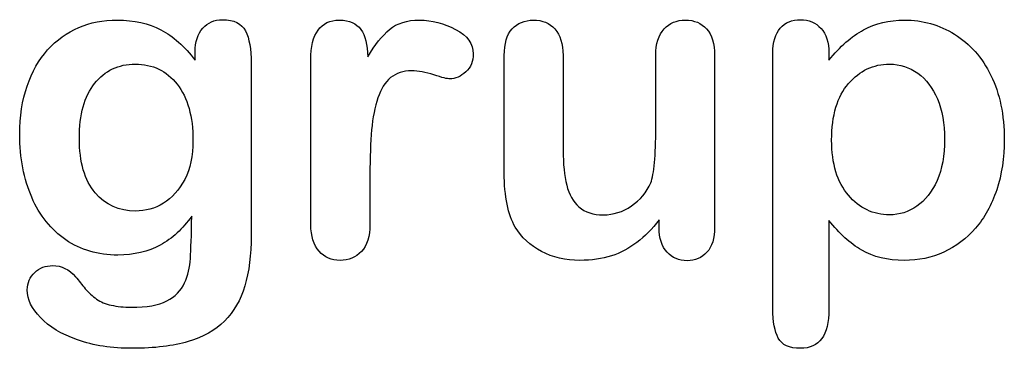
# Model space of a CAD drawing. Units: millimetres. Extents: x 0 to 291, y 0 to 204.
# Drawn here: x 225 to 240, y 7 to 12 of the extents above; entities that cross this region are included whole.
import ezdxf

# ---------------------------------------------------------------- set-up
doc = ezdxf.new("R2010")
doc.units = ezdxf.units.MM
doc.layers.add('Default', color=7, linetype='Continuous')

msp = doc.modelspace()

# ---------------------------------------------------------------- linework, layer by layer
at = {"layer": 'Default', "color": 7, "linetype": 'Continuous'}
for p, q in [((237.58241, 11.44062), (237.58241, 11.33122)), ((237.58241, 11.44062), (237.58241, 11.33122)), ((235.00197, 8.78618), (235.00197, 8.90201)), ((235.00197, 8.78618), (235.00197, 8.90201))]:
    msp.add_line(p, q, dxfattribs=at)
for points, knots in [([(227.89451, 8.95992), (227.75616, 8.76687), (227.5985, 8.61887), (227.4151, 8.51912), (227.23284, 8.42), (227.01935, 8.3679), (226.46915, 8.3679), (226.20532, 8.4419), (225.98009, 8.59956), (225.75789, 8.7551), (225.58112, 8.96636), (225.46208, 9.24628), (225.34369, 9.52464), (225.27868, 9.84152), (225.27868, 10.47537), (225.31729, 10.7199), (225.39129, 10.93869), (225.46496, 11.1565), (225.56825, 11.34087), (225.70339, 11.48888), (225.84159, 11.64024), (225.99618, 11.75271), (226.17636, 11.82993), (226.35266, 11.90549), (226.54959, 11.94255), (227.01935, 11.94255), (227.23814, 11.89107), (227.42475, 11.79454), (227.61268, 11.69734), (227.78511, 11.54358), (227.94599, 11.33122)], [0, 0, 0, 0, 0.08267544, 0.08267544, 0.08267544, 0.16914481, 0.16914481, 0.27224292, 0.27224292, 0.27224292, 0.37793989, 0.37793989, 0.37793989, 0.50271655, 0.50271655, 0.59547087, 0.59547087, 0.59547087, 0.67565731, 0.67565731, 0.67565731, 0.74962173, 0.74962173, 0.74962173, 0.82279752, 0.82279752, 0.91149546, 0.91149546, 0.91149546, 1, 1, 1, 1]), ([(227.89451, 8.95992), (227.75616, 8.76687), (227.5985, 8.61887), (227.4151, 8.51912), (227.23284, 8.42), (227.01935, 8.3679), (226.46915, 8.3679), (226.20532, 8.4419), (225.98009, 8.59956), (225.75789, 8.7551), (225.58112, 8.96636), (225.46208, 9.24628), (225.34369, 9.52464), (225.27868, 9.84152), (225.27868, 10.47537), (225.31729, 10.7199), (225.39129, 10.93869), (225.46496, 11.1565), (225.56825, 11.34087), (225.70339, 11.48888), (225.84159, 11.64024), (225.99618, 11.75271), (226.17636, 11.82993), (226.35266, 11.90549), (226.54959, 11.94255), (227.01935, 11.94255), (227.23814, 11.89107), (227.42475, 11.79454), (227.61268, 11.69734), (227.78511, 11.54358), (227.94599, 11.33122)], [0, 0, 0, 0, 0.08267544, 0.08267544, 0.08267544, 0.16914481, 0.16914481, 0.27224292, 0.27224292, 0.27224292, 0.37793989, 0.37793989, 0.37793989, 0.50271655, 0.50271655, 0.59547087, 0.59547087, 0.59547087, 0.67565731, 0.67565731, 0.67565731, 0.74962173, 0.74962173, 0.74962173, 0.82279752, 0.82279752, 0.91149546, 0.91149546, 0.91149546, 1, 1, 1, 1]), ([(227.94599, 11.33122), (227.94599, 11.37305), (227.94599, 11.41488), (227.94599, 11.4567), (227.94599, 11.61114), (227.9846, 11.73341), (228.06182, 11.82028), (228.13744, 11.90536), (228.23878, 11.94898), (228.53801, 11.94898), (228.65384, 11.89107), (228.71175, 11.77845), (228.77098, 11.6633), (228.79863, 11.50175), (228.79863, 11.28618)], [0, 0, 0, 0, 0.07096404, 0.07096404, 0.07096404, 0.29166088, 0.29166088, 0.29166088, 0.46455004, 0.46455004, 0.71478434, 0.71478434, 0.71478434, 1, 1, 1, 1]), ([(227.94599, 11.33122), (227.94599, 11.37305), (227.94599, 11.41488), (227.94599, 11.4567), (227.94599, 11.61114), (227.9846, 11.73341), (228.06182, 11.82028), (228.13744, 11.90536), (228.23878, 11.94898), (228.53801, 11.94898), (228.65384, 11.89107), (228.71175, 11.77845), (228.77098, 11.6633), (228.79863, 11.50175), (228.79863, 11.28618)], [0, 0, 0, 0, 0.07096404, 0.07096404, 0.07096404, 0.29166088, 0.29166088, 0.29166088, 0.46455004, 0.46455004, 0.71478434, 0.71478434, 0.71478434, 1, 1, 1, 1]), ([(230.60365, 9.58733), (230.60365, 9.33637), (230.60365, 9.0854), (230.60365, 8.83444), (230.60365, 8.65104), (230.5586, 8.51591), (230.47495, 8.4226), (230.39146, 8.32948), (230.27868, 8.28746), (230.02128, 8.28746), (229.9151, 8.33251), (229.74779, 8.51912), (229.70596, 8.65426), (229.70596, 8.83444), (229.70596, 9.66884), (229.70596, 10.50325), (229.70596, 11.33766), (229.70596, 11.73984), (229.85075, 11.94255), (230.29155, 11.94255), (230.39773, 11.89428), (230.46529, 11.80098), (230.53328, 11.70709), (230.56504, 11.5661), (230.57147, 11.38592)], [0, 0, 0, 0, 0.11569699, 0.11569699, 0.11569699, 0.18352213, 0.18352213, 0.18352213, 0.2428466, 0.2428466, 0.30217107, 0.30217107, 0.36149555, 0.36149555, 0.36149555, 0.74623399, 0.74623399, 0.74623399, 0.86909194, 0.86909194, 0.93325109, 0.93325109, 0.93325109, 1, 1, 1, 1]), ([(230.60365, 9.58733), (230.60365, 9.33637), (230.60365, 9.0854), (230.60365, 8.83444), (230.60365, 8.65104), (230.5586, 8.51591), (230.47495, 8.4226), (230.39146, 8.32948), (230.27868, 8.28746), (230.02128, 8.28746), (229.9151, 8.33251), (229.74779, 8.51912), (229.70596, 8.65426), (229.70596, 8.83444), (229.70596, 9.66884), (229.70596, 10.50325), (229.70596, 11.33766), (229.70596, 11.73984), (229.85075, 11.94255), (230.29155, 11.94255), (230.39773, 11.89428), (230.46529, 11.80098), (230.53328, 11.70709), (230.56504, 11.5661), (230.57147, 11.38592)], [0, 0, 0, 0, 0.11569699, 0.11569699, 0.11569699, 0.18352213, 0.18352213, 0.18352213, 0.2428466, 0.2428466, 0.30217107, 0.30217107, 0.36149555, 0.36149555, 0.36149555, 0.74623399, 0.74623399, 0.74623399, 0.86909194, 0.86909194, 0.93325109, 0.93325109, 0.93325109, 1, 1, 1, 1]), ([(230.57147, 11.38592), (230.68087, 11.5661), (230.79026, 11.70445), (230.90287, 11.80098), (231.01575, 11.89773), (231.16993, 11.94255), (231.54637, 11.94255), (231.72977, 11.89428), (231.90674, 11.80098), (232.08754, 11.70564), (232.17379, 11.58219), (232.17379, 11.31513), (232.1384, 11.22504), (232.06118, 11.15426), (231.9857, 11.08508), (231.90352, 11.04808), (231.78125, 11.04808), (231.70403, 11.06739), (231.57533, 11.10921), (231.44954, 11.1501), (231.33724, 11.17035), (231.10879, 11.17035), (231.00262, 11.13495), (230.91896, 11.06739), (230.83373, 10.99855), (230.77096, 10.89364), (230.72591, 10.75851), (230.68054, 10.62241), (230.64547, 10.45928), (230.62939, 10.27266), (230.613, 10.08258), (230.60365, 9.85439), (230.60365, 9.58733)], [0, 0, 0, 0, 0.10368863, 0.10368863, 0.10368863, 0.20579717, 0.20579717, 0.3096662, 0.3096662, 0.3096662, 0.39850102, 0.39850102, 0.46327641, 0.46327641, 0.46327641, 0.53546611, 0.53546611, 0.56487672, 0.56487672, 0.56487672, 0.62125123, 0.62125123, 0.69829639, 0.69829639, 0.69829639, 0.77008272, 0.77008272, 0.77008272, 0.86661423, 0.86661423, 0.86661423, 1, 1, 1, 1]), ([(230.57147, 11.38592), (230.68087, 11.5661), (230.79026, 11.70445), (230.90287, 11.80098), (231.01575, 11.89773), (231.16993, 11.94255), (231.54637, 11.94255), (231.72977, 11.89428), (231.90674, 11.80098), (232.08754, 11.70564), (232.17379, 11.58219), (232.17379, 11.31513), (232.1384, 11.22504), (232.06118, 11.15426), (231.9857, 11.08508), (231.90352, 11.04808), (231.78125, 11.04808), (231.70403, 11.06739), (231.57533, 11.10921), (231.44954, 11.1501), (231.33724, 11.17035), (231.10879, 11.17035), (231.00262, 11.13495), (230.91896, 11.06739), (230.83373, 10.99855), (230.77096, 10.89364), (230.72591, 10.75851), (230.68054, 10.62241), (230.64547, 10.45928), (230.62939, 10.27266), (230.613, 10.08258), (230.60365, 9.85439), (230.60365, 9.58733)], [0, 0, 0, 0, 0.10368863, 0.10368863, 0.10368863, 0.20579717, 0.20579717, 0.3096662, 0.3096662, 0.3096662, 0.39850102, 0.39850102, 0.46327641, 0.46327641, 0.46327641, 0.53546611, 0.53546611, 0.56487672, 0.56487672, 0.56487672, 0.62125123, 0.62125123, 0.69829639, 0.69829639, 0.69829639, 0.77008272, 0.77008272, 0.77008272, 0.86661423, 0.86661423, 0.86661423, 1, 1, 1, 1]), ([(235.00197, 8.90201), (234.8958, 8.76687), (234.78318, 8.65104), (234.66414, 8.56095), (234.54354, 8.46969), (234.41639, 8.40008), (234.27482, 8.35503), (234.13617, 8.31092), (233.97559, 8.28746), (233.57984, 8.28746), (233.38357, 8.33251), (233.21304, 8.4226), (233.04, 8.51402), (232.90738, 8.63495), (232.81407, 8.79261), (232.70165, 8.98256), (232.64676, 9.25915), (232.64676, 9.61951), (232.64676, 10.21475), (232.64676, 10.80999), (232.64676, 11.40522), (232.64676, 11.5854), (232.68537, 11.72054), (232.76581, 11.80741), (232.84785, 11.89602), (232.95564, 11.94255), (233.22591, 11.94255), (233.33531, 11.8975), (233.41574, 11.80741), (233.49761, 11.71572), (233.54123, 11.58219), (233.54123, 11.40522), (233.54123, 10.92367), (233.54123, 10.44212), (233.54123, 9.96057), (233.54123, 9.75143), (233.56053, 9.57446), (233.63132, 9.29132), (233.69245, 9.17871), (233.78254, 9.10149), (233.87766, 9.01996), (233.99811, 8.97923), (234.30378, 8.97923), (234.44856, 9.02427), (234.58048, 9.11436), (234.71459, 9.20595), (234.81214, 9.3235), (234.87327, 9.46829), (234.92718, 9.59596), (234.95049, 9.87691), (234.95049, 10.30806), (234.95049, 10.67378), (234.95049, 11.0395), (234.95049, 11.40522), (234.95049, 11.58219), (234.99232, 11.71732), (235.15963, 11.8975), (235.26581, 11.94255), (235.53608, 11.94255), (235.64226, 11.8975), (235.72269, 11.80741), (235.80296, 11.71751), (235.84496, 11.5854), (235.84496, 11.40522), (235.84496, 10.53543), (235.84496, 9.66563), (235.84496, 8.79583), (235.84496, 8.62208), (235.80635, 8.49338), (235.72913, 8.40973), (235.65031, 8.32434), (235.54895, 8.28103), (235.30442, 8.28103), (235.20146, 8.32607), (235.12102, 8.41295), (235.04046, 8.49995), (235.00197, 8.6253), (235.00197, 8.78618)], [0, 0, 0, 0, 0.02658517, 0.02658517, 0.02658517, 0.0510291, 0.0510291, 0.0510291, 0.07843383, 0.07843383, 0.11122163, 0.11122163, 0.11122163, 0.1416708, 0.1416708, 0.1416708, 0.18879077, 0.18879077, 0.18879077, 0.28741233, 0.28741233, 0.28741233, 0.3111147, 0.3111147, 0.3111147, 0.33068634, 0.33068634, 0.35121269, 0.35121269, 0.35121269, 0.37502914, 0.37502914, 0.37502914, 0.4548029, 0.4548029, 0.4548029, 0.4801566, 0.4801566, 0.5055103, 0.5055103, 0.5055103, 0.52934472, 0.52934472, 0.55268259, 0.55268259, 0.55268259, 0.57841283, 0.57841283, 0.57841283, 0.62517555, 0.62517555, 0.62517555, 0.68577598, 0.68577598, 0.68577598, 0.70703253, 0.70703253, 0.72828908, 0.72828908, 0.74954563, 0.74954563, 0.74954563, 0.77332849, 0.77332849, 0.77332849, 0.91740562, 0.91740562, 0.91740562, 0.94018044, 0.94018044, 0.94018044, 0.95901246, 0.95901246, 0.97784448, 0.97784448, 0.97784448, 1, 1, 1, 1]), ([(235.00197, 8.90201), (234.8958, 8.76687), (234.78318, 8.65104), (234.66414, 8.56095), (234.54354, 8.46969), (234.41639, 8.40008), (234.27482, 8.35503), (234.13617, 8.31092), (233.97559, 8.28746), (233.57984, 8.28746), (233.38357, 8.33251), (233.21304, 8.4226), (233.04, 8.51402), (232.90738, 8.63495), (232.81407, 8.79261), (232.70165, 8.98256), (232.64676, 9.25915), (232.64676, 9.61951), (232.64676, 10.21475), (232.64676, 10.80999), (232.64676, 11.40522), (232.64676, 11.5854), (232.68537, 11.72054), (232.76581, 11.80741), (232.84785, 11.89602), (232.95564, 11.94255), (233.22591, 11.94255), (233.33531, 11.8975), (233.41574, 11.80741), (233.49761, 11.71572), (233.54123, 11.58219), (233.54123, 11.40522), (233.54123, 10.92367), (233.54123, 10.44212), (233.54123, 9.96057), (233.54123, 9.75143), (233.56053, 9.57446), (233.63132, 9.29132), (233.69245, 9.17871), (233.78254, 9.10149), (233.87766, 9.01996), (233.99811, 8.97923), (234.30378, 8.97923), (234.44856, 9.02427), (234.58048, 9.11436), (234.71459, 9.20595), (234.81214, 9.3235), (234.87327, 9.46829), (234.92718, 9.59596), (234.95049, 9.87691), (234.95049, 10.30806), (234.95049, 10.67378), (234.95049, 11.0395), (234.95049, 11.40522), (234.95049, 11.58219), (234.99232, 11.71732), (235.15963, 11.8975), (235.26581, 11.94255), (235.53608, 11.94255), (235.64226, 11.8975), (235.72269, 11.80741), (235.80296, 11.71751), (235.84496, 11.5854), (235.84496, 11.40522), (235.84496, 10.53543), (235.84496, 9.66563), (235.84496, 8.79583), (235.84496, 8.62208), (235.80635, 8.49338), (235.72913, 8.40973), (235.65031, 8.32434), (235.54895, 8.28103), (235.30442, 8.28103), (235.20146, 8.32607), (235.12102, 8.41295), (235.04046, 8.49995), (235.00197, 8.6253), (235.00197, 8.78618)], [0, 0, 0, 0, 0.02658517, 0.02658517, 0.02658517, 0.0510291, 0.0510291, 0.0510291, 0.07843383, 0.07843383, 0.11122163, 0.11122163, 0.11122163, 0.1416708, 0.1416708, 0.1416708, 0.18879077, 0.18879077, 0.18879077, 0.28741233, 0.28741233, 0.28741233, 0.3111147, 0.3111147, 0.3111147, 0.33068634, 0.33068634, 0.35121269, 0.35121269, 0.35121269, 0.37502914, 0.37502914, 0.37502914, 0.4548029, 0.4548029, 0.4548029, 0.4801566, 0.4801566, 0.5055103, 0.5055103, 0.5055103, 0.52934472, 0.52934472, 0.55268259, 0.55268259, 0.55268259, 0.57841283, 0.57841283, 0.57841283, 0.62517555, 0.62517555, 0.62517555, 0.68577598, 0.68577598, 0.68577598, 0.70703253, 0.70703253, 0.72828908, 0.72828908, 0.74954563, 0.74954563, 0.74954563, 0.77332849, 0.77332849, 0.77332849, 0.91740562, 0.91740562, 0.91740562, 0.94018044, 0.94018044, 0.94018044, 0.95901246, 0.95901246, 0.97784448, 0.97784448, 0.97784448, 1, 1, 1, 1]), ([(237.58241, 8.89557), (237.58241, 8.44405), (237.58241, 7.99253), (237.58241, 7.541), (237.58241, 7.14525), (237.43762, 6.94898), (236.98074, 6.94898), (236.86813, 7.00046), (236.81343, 7.10342), (236.76006, 7.20387), (236.72977, 7.35439), (236.72977, 7.54744), (236.72977, 8.84409), (236.72977, 10.14075), (236.72977, 11.4374), (236.72977, 11.60793), (236.76838, 11.73663), (236.84239, 11.82028), (236.9194, 11.90734), (237.01935, 11.94898), (237.27675, 11.94898), (237.38293, 11.90394), (237.5438, 11.73019), (237.58241, 11.60471), (237.58241, 11.44062)], [0, 0, 0, 0, 0.16062028, 0.16062028, 0.16062028, 0.25172286, 0.25172286, 0.30597496, 0.30597496, 0.30597496, 0.36006489, 0.36006489, 0.36006489, 0.82130476, 0.82130476, 0.82130476, 0.86965558, 0.86965558, 0.86965558, 0.91456416, 0.91456416, 0.95728208, 0.95728208, 1, 1, 1, 1]), ([(237.58241, 8.89557), (237.58241, 8.44405), (237.58241, 7.99253), (237.58241, 7.541), (237.58241, 7.14525), (237.43762, 6.94898), (236.98074, 6.94898), (236.86813, 7.00046), (236.81343, 7.10342), (236.76006, 7.20387), (236.72977, 7.35439), (236.72977, 7.54744), (236.72977, 8.84409), (236.72977, 10.14075), (236.72977, 11.4374), (236.72977, 11.60793), (236.76838, 11.73663), (236.84239, 11.82028), (236.9194, 11.90734), (237.01935, 11.94898), (237.27675, 11.94898), (237.38293, 11.90394), (237.5438, 11.73019), (237.58241, 11.60471), (237.58241, 11.44062)], [0, 0, 0, 0, 0.16062028, 0.16062028, 0.16062028, 0.25172286, 0.25172286, 0.30597496, 0.30597496, 0.30597496, 0.36006489, 0.36006489, 0.36006489, 0.82130476, 0.82130476, 0.82130476, 0.86965558, 0.86965558, 0.86965558, 0.91456416, 0.91456416, 0.95728208, 0.95728208, 1, 1, 1, 1]), ([(237.58241, 11.33122), (237.75294, 11.54358), (237.92668, 11.6948), (238.11008, 11.79454), (238.29213, 11.89355), (238.4994, 11.94255), (239.00776, 11.94255), (239.26195, 11.87176), (239.49361, 11.72697), (239.72614, 11.58164), (239.91188, 11.37627), (240.04702, 11.09956), (240.18088, 10.82545), (240.24972, 10.50111), (240.24972, 9.84795), (240.21111, 9.59377), (240.13389, 9.36211), (240.05538, 9.12659), (239.94728, 8.93418), (239.81214, 8.77652), (239.67564, 8.61728), (239.51291, 8.49982), (239.32952, 8.41295), (239.14473, 8.32542), (238.94341, 8.28746), (238.47366, 8.28746), (238.25809, 8.33894), (238.08112, 8.4419), (237.90656, 8.54347), (237.74007, 8.69609), (237.58241, 8.89557)], [0, 0, 0, 0, 0.08798189, 0.08798189, 0.08798189, 0.17013239, 0.17013239, 0.2682566, 0.2682566, 0.2682566, 0.37380003, 0.37380003, 0.37380003, 0.50142993, 0.50142993, 0.59524336, 0.59524336, 0.59524336, 0.67893771, 0.67893771, 0.67893771, 0.75471702, 0.75471702, 0.75471702, 0.82744241, 0.82744241, 0.9155944, 0.9155944, 0.9155944, 1, 1, 1, 1]), ([(237.58241, 11.33122), (237.75294, 11.54358), (237.92668, 11.6948), (238.11008, 11.79454), (238.29213, 11.89355), (238.4994, 11.94255), (239.00776, 11.94255), (239.26195, 11.87176), (239.49361, 11.72697), (239.72614, 11.58164), (239.91188, 11.37627), (240.04702, 11.09956), (240.18088, 10.82545), (240.24972, 10.50111), (240.24972, 9.84795), (240.21111, 9.59377), (240.13389, 9.36211), (240.05538, 9.12659), (239.94728, 8.93418), (239.81214, 8.77652), (239.67564, 8.61728), (239.51291, 8.49982), (239.32952, 8.41295), (239.14473, 8.32542), (238.94341, 8.28746), (238.47366, 8.28746), (238.25809, 8.33894), (238.08112, 8.4419), (237.90656, 8.54347), (237.74007, 8.69609), (237.58241, 8.89557)], [0, 0, 0, 0, 0.08798189, 0.08798189, 0.08798189, 0.17013239, 0.17013239, 0.2682566, 0.2682566, 0.2682566, 0.37380003, 0.37380003, 0.37380003, 0.50142993, 0.50142993, 0.59524336, 0.59524336, 0.59524336, 0.67893771, 0.67893771, 0.67893771, 0.75471702, 0.75471702, 0.75471702, 0.82744241, 0.82744241, 0.9155944, 0.9155944, 0.9155944, 1, 1, 1, 1]), ([(228.79863, 11.28618), (228.79863, 10.41423), (228.79863, 9.54229), (228.79863, 8.67035), (228.79863, 8.37112), (228.76645, 8.11372), (228.63775, 7.68257), (228.53479, 7.50561), (228.39322, 7.36404), (228.25326, 7.22408), (228.06825, 7.11951), (227.83981, 7.05194), (227.61345, 6.98499), (227.33145, 6.94898), (226.68151, 6.94898), (226.40159, 6.99081), (225.91253, 7.16455), (225.72591, 7.27717), (225.59399, 7.41552), (225.46368, 7.55219), (225.39451, 7.69223), (225.39451, 7.94641), (225.43312, 8.03328), (225.58112, 8.17485), (225.67443, 8.20703), (225.91253, 8.20703), (226.02836, 8.15233), (226.1281, 8.0365), (226.17888, 7.97753), (226.22462, 7.91745), (226.32758, 7.79519), (226.3855, 7.74371), (226.44663, 7.69866), (226.50831, 7.65321), (226.58498, 7.62466), (226.67186, 7.60535), (226.76248, 7.58522), (226.86169, 7.57318), (227.20918, 7.57318), (227.38936, 7.60535), (227.51484, 7.6697), (227.64287, 7.73536), (227.73363, 7.82736), (227.83659, 8.05902), (227.86877, 8.1845), (227.8752, 8.31642), (227.8818, 8.45171), (227.89129, 8.66391), (227.89451, 8.95992)], [0, 0, 0, 0, 0.22746892, 0.22746892, 0.22746892, 0.28853062, 0.28853062, 0.34959232, 0.34959232, 0.34959232, 0.40542183, 0.40542183, 0.40542183, 0.47868076, 0.47868076, 0.54502847, 0.54502847, 0.61137619, 0.61137619, 0.61137619, 0.64859713, 0.64859713, 0.67671963, 0.67671963, 0.70484212, 0.70484212, 0.73978219, 0.73978219, 0.73978219, 0.76004219, 0.76004219, 0.78030218, 0.78030218, 0.78030218, 0.80165576, 0.80165576, 0.80165576, 0.82585404, 0.82585404, 0.87632474, 0.87632474, 0.87632474, 0.91016902, 0.91016902, 0.94401331, 0.94401331, 0.94401331, 1, 1, 1, 1]), ([(228.79863, 11.28618), (228.79863, 10.41423), (228.79863, 9.54229), (228.79863, 8.67035), (228.79863, 8.37112), (228.76645, 8.11372), (228.63775, 7.68257), (228.53479, 7.50561), (228.39322, 7.36404), (228.25326, 7.22408), (228.06825, 7.11951), (227.83981, 7.05194), (227.61345, 6.98499), (227.33145, 6.94898), (226.68151, 6.94898), (226.40159, 6.99081), (225.91253, 7.16455), (225.72591, 7.27717), (225.59399, 7.41552), (225.46368, 7.55219), (225.39451, 7.69223), (225.39451, 7.94641), (225.43312, 8.03328), (225.58112, 8.17485), (225.67443, 8.20703), (225.91253, 8.20703), (226.02836, 8.15233), (226.1281, 8.0365), (226.17888, 7.97753), (226.22462, 7.91745), (226.32758, 7.79519), (226.3855, 7.74371), (226.44663, 7.69866), (226.50831, 7.65321), (226.58498, 7.62466), (226.67186, 7.60535), (226.76248, 7.58522), (226.86169, 7.57318), (227.20918, 7.57318), (227.38936, 7.60535), (227.51484, 7.6697), (227.64287, 7.73536), (227.73363, 7.82736), (227.83659, 8.05902), (227.86877, 8.1845), (227.8752, 8.31642), (227.8818, 8.45171), (227.89129, 8.66391), (227.89451, 8.95992)], [0, 0, 0, 0, 0.22746892, 0.22746892, 0.22746892, 0.28853062, 0.28853062, 0.34959232, 0.34959232, 0.34959232, 0.40542183, 0.40542183, 0.40542183, 0.47868076, 0.47868076, 0.54502847, 0.54502847, 0.61137619, 0.61137619, 0.61137619, 0.64859713, 0.64859713, 0.67671963, 0.67671963, 0.70484212, 0.70484212, 0.73978219, 0.73978219, 0.73978219, 0.76004219, 0.76004219, 0.78030218, 0.78030218, 0.78030218, 0.80165576, 0.80165576, 0.80165576, 0.82585404, 0.82585404, 0.87632474, 0.87632474, 0.87632474, 0.91016902, 0.91016902, 0.94401331, 0.94401331, 0.94401331, 1, 1, 1, 1]), ([(226.18601, 10.14396), (226.18601, 9.78039), (226.26645, 9.50368), (226.42411, 9.31706), (226.58311, 9.12886), (226.79091, 9.03714), (227.18988, 9.03714), (227.33145, 9.07575), (227.59528, 9.23663), (227.70468, 9.35889), (227.87199, 9.68064), (227.91381, 9.87691), (227.91381, 10.47537), (227.83338, 10.76172), (227.6725, 10.96764), (227.51319, 11.17157), (227.29927, 11.27331), (226.77803, 11.27331), (226.57533, 11.17356), (226.41767, 10.9773), (226.26285, 10.78456), (226.18601, 10.50432), (226.18601, 10.14396)], [0, 0, 0, 0, 0.13808278, 0.13808278, 0.13808278, 0.27209289, 0.27209289, 0.3511245, 0.3511245, 0.4301561, 0.4301561, 0.50918771, 0.50918771, 0.63432108, 0.63432108, 0.63432108, 0.74926522, 0.74926522, 0.86140584, 0.86140584, 0.86140584, 1, 1, 1, 1]), ([(226.18601, 10.14396), (226.18601, 9.78039), (226.26645, 9.50368), (226.42411, 9.31706), (226.58311, 9.12886), (226.79091, 9.03714), (227.18988, 9.03714), (227.33145, 9.07575), (227.59528, 9.23663), (227.70468, 9.35889), (227.87199, 9.68064), (227.91381, 9.87691), (227.91381, 10.47537), (227.83338, 10.76172), (227.6725, 10.96764), (227.51319, 11.17157), (227.29927, 11.27331), (226.77803, 11.27331), (226.57533, 11.17356), (226.41767, 10.9773), (226.26285, 10.78456), (226.18601, 10.50432), (226.18601, 10.14396)], [0, 0, 0, 0, 0.13808278, 0.13808278, 0.13808278, 0.27209289, 0.27209289, 0.3511245, 0.3511245, 0.4301561, 0.4301561, 0.50918771, 0.50918771, 0.63432108, 0.63432108, 0.63432108, 0.74926522, 0.74926522, 0.86140584, 0.86140584, 0.86140584, 1, 1, 1, 1]), ([(239.34239, 10.13109), (239.34239, 10.36919), (239.30699, 10.57189), (239.23299, 10.74242), (239.1595, 10.91177), (239.06246, 11.04486), (238.80506, 11.22504), (238.66349, 11.27331), (238.25809, 11.27331), (238.05217, 11.17356), (237.88164, 10.9773), (237.7127, 10.78286), (237.62424, 10.49467), (237.62424, 9.75465), (237.71111, 9.47794), (238.04573, 9.07897), (238.25809, 8.97923), (238.65706, 8.97923), (238.79541, 9.02427), (238.92089, 9.11114), (239.04855, 9.19952), (239.14933, 9.32672), (239.30378, 9.67421), (239.34239, 9.88335), (239.34239, 10.13109)], [0, 0, 0, 0, 0.09745035, 0.09745035, 0.09745035, 0.17036723, 0.17036723, 0.24328411, 0.24328411, 0.35786778, 0.35786778, 0.35786778, 0.49110802, 0.49110802, 0.61757334, 0.61757334, 0.74403866, 0.74403866, 0.82123178, 0.82123178, 0.82123178, 0.91061589, 0.91061589, 1, 1, 1, 1]), ([(239.34239, 10.13109), (239.34239, 10.36919), (239.30699, 10.57189), (239.23299, 10.74242), (239.1595, 10.91177), (239.06246, 11.04486), (238.80506, 11.22504), (238.66349, 11.27331), (238.25809, 11.27331), (238.05217, 11.17356), (237.88164, 10.9773), (237.7127, 10.78286), (237.62424, 10.49467), (237.62424, 9.75465), (237.71111, 9.47794), (238.04573, 9.07897), (238.25809, 8.97923), (238.65706, 8.97923), (238.79541, 9.02427), (238.92089, 9.11114), (239.04855, 9.19952), (239.14933, 9.32672), (239.30378, 9.67421), (239.34239, 9.88335), (239.34239, 10.13109)], [0, 0, 0, 0, 0.09745035, 0.09745035, 0.09745035, 0.17036723, 0.17036723, 0.24328411, 0.24328411, 0.35786778, 0.35786778, 0.35786778, 0.49110802, 0.49110802, 0.61757334, 0.61757334, 0.74403866, 0.74403866, 0.82123178, 0.82123178, 0.82123178, 0.91061589, 0.91061589, 1, 1, 1, 1])]:
    msp.add_open_spline(points, degree=3, knots=knots, dxfattribs=at)

doc.saveas('drawing.dxf')
